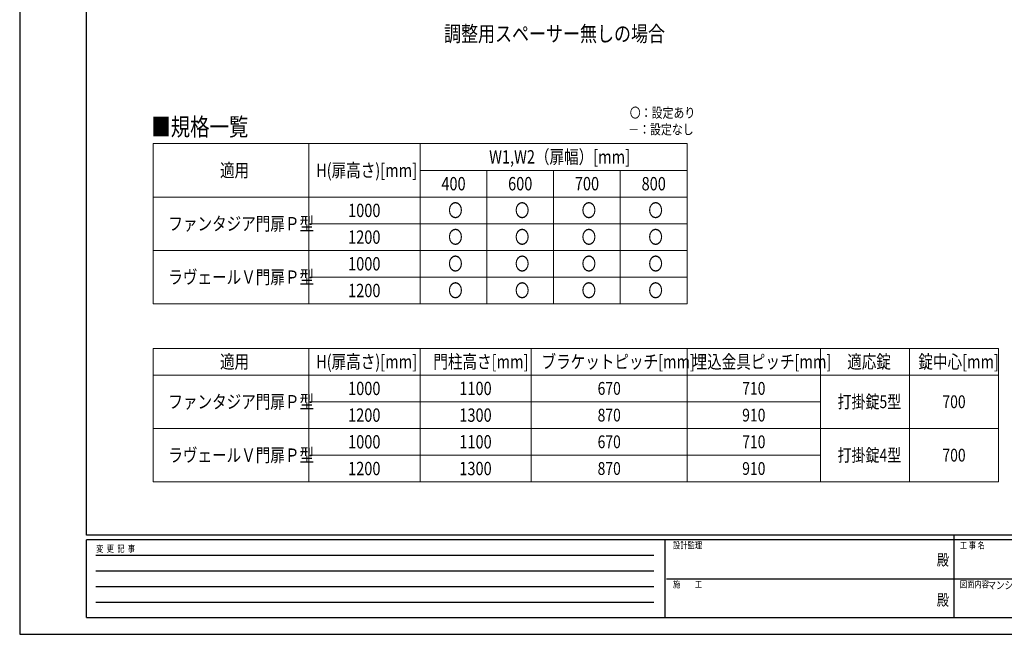
# Model space of a CAD drawing. Units: millimetres. Extents: x 0 to 8410, y 0 to 5940.
# Drawn here: x 0 to 4426, y 0 to 2762 of the extents above; entities that cross this region are included whole.
import ezdxf
from ezdxf.enums import TextEntityAlignment as Align

# ---------------------------------------------------------------- set-up
doc = ezdxf.new("R2010")
doc.units = ezdxf.units.MM
doc.header["$PDSIZE"] = 0.05
doc.layers.add('USER1', color=3, linetype='Continuous', lineweight=13)
doc.layers.add('YKK_ZWAK', color=7, linetype='Continuous', lineweight=30)
doc.styles.add('text-b', font='extslim2.shx', dxfattribs={"width": 0.8, "bigfont": 'extfont2.shx'})

msp = doc.modelspace()

# ---------------------------------------------------------------- linework, layer by layer
at = {"layer": 'USER1', "linetype": 'Continuous'}
for p, q in [((600, 2205), (3000, 2205)), ((600, 2205), (600, 1485)), ((1300, 2205), (1300, 1485)), ((1800, 2205), (1800, 1485)), ((3000, 2205), (3000, 1485)), ((1800, 2085), (3000, 2085)), ((2100, 2085), (2100, 1485)), ((2400, 2085), (2400, 1485)), ((2700, 2085), (2700, 1485)), ((600, 1965), (3000, 1965)), ((1300, 1845), (3000, 1845)), ((600, 1725), (3000, 1725)), ((1300, 1605), (3000, 1605)), ((600, 1485), (3000, 1485)), ((600, 1285), (4400, 1285)), ((600, 1285), (600, 685)), ((1300, 1285), (1300, 685)), ((1800, 1285), (1800, 685)), ((2300, 1285), (2300, 685)), ((3000, 1285), (3000, 685)), ((3600, 1285), (3600, 685)), ((4000, 1285), (4000, 685)), ((4400, 1285), (4400, 685)), ((600, 1165), (4400, 1165)), ((1300, 1045), (3600, 1045)), ((600, 925), (4400, 925)), ((1300, 805), (3600, 805)), ((600, 685), (4400, 685))]:
    msp.add_line(p, q, dxfattribs=at)
at = {"layer": 'YKK_ZWAK'}
for p, q in [((0, 5940), (0, 0)), ((300, 445), (300, 5745)), ((8100, 445), (300, 445)), ((4200, 445), (4200, 75)), ((2900, 425), (300, 425)), ((300, 75), (300, 425)), ((2900, 425), (2900, 75)), ((4200, 425), (2900, 425)), ((5500, 425), (4200, 425)), ((342.5, 355), (2850, 355)), ((342.5, 285), (2850, 285)), ((2907.5, 250), (4200, 250)), ((4200, 250), (5500, 250)), ((342.5, 215), (2850, 215)), ((342.5, 145), (2850, 145)), ((300, 75), (2900, 75)), ((2900, 75), (4200, 75)), ((4200, 75), (5500, 75)), ((0, 0), (8410, 0))]:
    msp.add_line(p, q, dxfattribs=at)
msp.add_point((4200, 75), dxfattribs=at)

# ---------------------------------------------------------------- texts
at = {"layer": 'USER1', "style": 'text-b', "width": 0.8}
for s, height, p in [('調整用スペーサー無しの場合', 70, (1907.6, 2663.8)), ('〇：設定あり', 45, (2742.4, 2321.2)), ('■規格一覧', 80, (591.5, 2240.6)), ('－：設定なし', 45, (2735.2, 2246.2)), ('W1,W2（扉幅）[mm]', 60, (2110.4, 2115.5)), ('適用', 60, (900.4, 2055)), ('H(扉高さ)[mm]', 60, (1332.4, 2055)), ('400', 60, (1895.6, 1995)), ('600', 60, (2195.6, 1995)), ('700', 60, (2495.6, 1995)), ('800', 60, (2795.6, 1995)), ('1000', 60, (1476.4, 1875)), ('〇', 60, (1926, 1875)), ('〇', 60, (2226, 1875)), ('〇', 60, (2526, 1875)), ('〇', 60, (2826, 1875)), ('ファンタジア門扉Ｐ型', 60, (668.4, 1815)), ('1200', 60, (1476.4, 1755)), ('〇', 60, (1926, 1755)), ('〇', 60, (2226, 1755)), ('〇', 60, (2526, 1755)), ('〇', 60, (2826, 1755)), ('1000', 60, (1476.4, 1635)), ('〇', 60, (1926, 1635)), ('〇', 60, (2226, 1635)), ('〇', 60, (2526, 1635)), ('〇', 60, (2826, 1635)), ('ラヴェールＶ門扉Ｐ型', 60, (668.4, 1575)), ('1200', 60, (1476.4, 1515)), ('〇', 60, (1926, 1515)), ('〇', 60, (2226, 1515)), ('〇', 60, (2526, 1515)), ('〇', 60, (2826, 1515)), ('適用', 60, (900.4, 1195)), ('H(扉高さ)[mm]', 60, (1332.4, 1195)), ('門柱高さ[mm]', 60, (1859.6, 1195)), ('ブラケットピッチ[mm]', 60, (2346, 1195)), ('埋込金具ピッチ[mm]', 60, (3024.8, 1195)), ('適応錠', 60, (3720, 1195)), ('錠中心[mm]', 60, (4040, 1195)), ('1000', 60, (1476.4, 1075)), ('1100', 60, (1976.4, 1075)), ('670', 57.49, (2597.9, 1076.3)), ('710', 57.49, (3247.9, 1076.3)), ('ファンタジア門扉Ｐ型', 60, (668.4, 1015)), ('打掛錠5型', 57.49, (3676.8, 1016.3)), ('700', 57.49, (4147.9, 1016.3)), ('1200', 60, (1476.4, 955)), ('1300', 60, (1976.4, 955)), ('870', 57.49, (2597.9, 956.3)), ('910', 57.49, (3247.9, 956.3)), ('1000', 60, (1476.4, 835)), ('1100', 60, (1976.4, 835)), ('670', 57.49, (2597.9, 836.3)), ('710', 57.49, (3247.9, 836.3)), ('ラヴェールＶ門扉Ｐ型', 60, (668.4, 775)), ('打掛錠4型', 57.49, (3676.8, 776.3)), ('700', 57.49, (4147.9, 776.3)), ('1200', 60, (1476.4, 715)), ('1300', 60, (1976.4, 715)), ('870', 57.49, (2597.9, 716.3)), ('910', 57.49, (3247.9, 716.3)), ('マンション向けポーチ門扉\u3000ファンタジア門扉・ラヴェールＶ門扉', 35, (4350.7, 203.3))]:
    msp.add_text(s, height=height, dxfattribs=at).set_placement(p)
at = {"layer": 'YKK_ZWAK', "style": 'text-b', "width": 0.8}
for s, p in [('変  更  記  事', (343.7, 370)), ('設計監理', (2936.7, 385)), ('工 事 名', (4226.3, 385)), ('施\u3000\u3000工', (2936.7, 210)), ('図面内容', (4226.3, 210))]:
    msp.add_text(s, height=30, dxfattribs=at).set_placement(p)
for p in [(4150, 327.5), (4150, 147.5)]:
    msp.add_text('殿', height=50, dxfattribs=at).set_placement(p, align=Align.MIDDLE)

doc.saveas('drawing.dxf')
